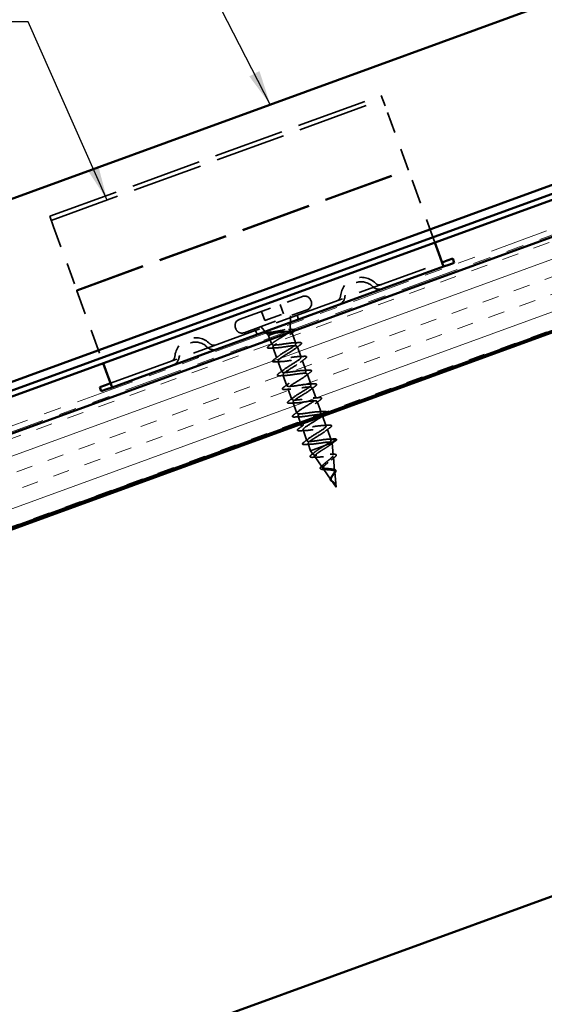
# Model space of a CAD drawing. Units: inches. Extents: x 0.6 to 33.5, y 0.5 to 21.4.
# Drawn here: x 7 to 9.9, y 7.5 to 13.1 of the extents above; entities that cross this region are included whole.
import ezdxf

# ---------------------------------------------------------------- set-up
doc = ezdxf.new("R2010")
doc.units = ezdxf.units.IN
doc.header["$LTSCALE"] = 2
doc.header["$MEASUREMENT"] = 0
doc.linetypes.add('DASHED', pattern=[0.2067, 0.1654, -0.0413])
doc.linetypes.add('DOUBLE_DASH_CHAIN', pattern=[1.2403, 0.6614, -0.0827, 0.1654, -0.0827, 0.1654, -0.0827])
for name, color, linetype, lineweight in [('Hatch (ANSI)', 7, 'Continuous', 18), ('Hidden (ANSI)', 7, 'DASHED', 35), ('Symbol (ANSI)', 7, 'Continuous', 25), ('Visible (ANSI)', 7, 'Continuous', 50)]:
    doc.layers.add(name, color=color, linetype=linetype, lineweight=lineweight)
doc.styles.add('Note Text (ANSI)', font='tahoma.ttf')
doc.dimstyles.new('Default (ANSI)$7', dxfattribs={"dimscale": 2, "dimtxt": 0.12, "dimasz": 0.098425, "dimexe": 0.125, "dimexo": 0.0625, "dimgap": 0.031496, "dimtad": 0, "dimtih": 1, "dimtoh": 1, "dimrnd": 1e-08, "dimzin": 4, "dimdsep": 46, "dimtxsty": 'Note Text (ANSI)', "dimcen": 0.09, "dimdle": 0.393701, "dimclrd": 256, "dimclre": 256, "dimclrt": 256, "dimadec": 0, "dimazin": 1, "dimtfac": 1, "dimtofl": 0, "dimtmove": 0, "dimatfit": 3, "dimfxl": 1, "dimtolj": 1, "dimtzin": 4, "dimlwd": -1, "dimlwe": -1, "dimarcsym": 0})

msp = doc.modelspace()

# ---------------------------------------------------------------- hatches: boundary and pattern name
at = {"layer": 'Hatch (ANSI)', "true_color": 0x804000}
h = msp.add_hatch(dxfattribs=at)
h.set_pattern_fill('INSUL', color=36, scale=0.75, angle=20, style=0)
h.paths.add_polyline_path([(14.14691, 13.35674), (4.16299, 9.72289), (4.16299, 9.1908), (14.31792, 12.8869)])

# ---------------------------------------------------------------- linework, layer by layer
at = {"layer": 'Hidden (ANSI)', "color": 96, "ltscale": 1.209482, "true_color": 0x008000}
for p, q in [((7.13724, 11.959), (9.01662, 12.64304)), ((7.14579, 11.93551), (9.02517, 12.61955)), ((7.28961, 11.54036), (9.16899, 12.2244)), ((7.29094, 11.53669), (9.17033, 12.22073)), ((7.48165, 11.01273), (9.36103, 11.69677))]:
    msp.add_line(p, q, dxfattribs=at)
at = {"layer": 'Hidden (ANSI)', "color": 96, "ltscale": 0.100876, "true_color": 0x008000}
for p, q in [((9.01662, 12.64304), (9.03826, 12.58359)), ((7.15887, 11.89955), (7.13724, 11.959))]:
    msp.add_line(p, q, dxfattribs=at)
at = {"layer": 'Hidden (ANSI)', "color": 96, "ltscale": 0.368459, "true_color": 0x008000}
for p, q in [((9.16899, 12.2244), (9.03826, 12.58359)), ((7.15887, 11.89955), (7.28961, 11.54036))]:
    msp.add_line(p, q, dxfattribs=at)
at = {"layer": 'Hidden (ANSI)', "color": 96, "ltscale": 0.023709, "true_color": 0x008000}
for p, q in [((9.17033, 12.22073), (9.16899, 12.2244)), ((7.28961, 11.54036), (7.29094, 11.53669)), ((8.5388, 11.3975), (8.54735, 11.37401)), ((8.30388, 11.312), (8.31243, 11.2885))]:
    msp.add_line(p, q, dxfattribs=at)
at = {"layer": 'Hidden (ANSI)', "color": 96, "ltscale": 0.418226, "true_color": 0x008000}
for p, q in [((9.31999, 11.80953), (9.17033, 12.22073)), ((7.29094, 11.53669), (7.44061, 11.12549))]:
    msp.add_line(p, q, dxfattribs=at)
at = {"layer": 'Hidden (ANSI)', "ltscale": 0.569855}
for p, q in [((8.21155, 11.37417), (8.56957, 11.50448)), ((8.23891, 11.29899), (8.59693, 11.4293))]:
    msp.add_line(p, q, dxfattribs=at)
at = {"layer": 'Hidden (ANSI)', "ltscale": 0.053232}
for p, q in [((8.44365, 11.45865), (8.46281, 11.40602)), ((8.33747, 11.42), (8.35662, 11.36737))]:
    msp.add_line(p, q, dxfattribs=at)
at = {"layer": 'Hidden (ANSI)', "ltscale": 0.005614}
for p, q in [((8.617, 11.48236), (8.61905, 11.47672)), ((8.18943, 11.32674), (8.19149, 11.3211))]:
    msp.add_line(p, q, dxfattribs=at)
at = {"layer": 'Hidden (ANSI)', "ltscale": 0.107515}
msp.add_line((8.35662, 11.36737), (8.46281, 11.40602), dxfattribs=at)
at = {"layer": 'Hidden (ANSI)', "ltscale": 0.063565}
msp.add_line((8.50021, 11.32812), (8.50249, 11.39493), dxfattribs=at)
at = {"layer": 'Hidden (ANSI)', "ltscale": 0.04146}
msp.add_line((8.36253, 11.30091), (8.33335, 11.33336), dxfattribs=at)
at = {"layer": 'Hidden (ANSI)', "ltscale": 0.194373}
msp.add_line((8.37805, 11.28365), (8.50021, 11.32812), dxfattribs=at)
at = {"layer": 'Hidden (ANSI)', "ltscale": 0.014537}
msp.add_line((8.50021, 11.32812), (8.50546, 11.31367), dxfattribs=at)
at = {"layer": 'Hidden (ANSI)', "ltscale": 0.018506}
msp.add_line((8.37805, 11.28365), (8.36498, 11.29818), dxfattribs=at)
at = {"layer": 'Hidden (ANSI)', "ltscale": 0.051803}
msp.add_line((8.37805, 11.28365), (8.39669, 11.23244), dxfattribs=at)
at = {"layer": 'Hidden (ANSI)', "ltscale": 0.065011}
msp.add_line((8.50966, 11.30215), (8.53304, 11.23791), dxfattribs=at)
at = {"layer": 'Hidden (ANSI)', "ltscale": 0.062755}
for p, q in [((8.4025, 11.21647), (8.42507, 11.15445)), ((8.53886, 11.22193), (8.56143, 11.15991)), ((8.43089, 11.13847), (8.45346, 11.07645)), ((8.56724, 11.14394), (8.58982, 11.08192)), ((8.45928, 11.06048), (8.48185, 10.99846)), ((8.59563, 11.06594), (8.6182, 11.00392)), ((8.48766, 10.98248), (8.51024, 10.92046)), ((8.62402, 10.98795), (8.64659, 10.92593)), ((8.51605, 10.90449), (8.53863, 10.84247)), ((8.65241, 10.90995), (8.67498, 10.84793)), ((8.54444, 10.82649), (8.56701, 10.76447)), ((8.68079, 10.83196), (8.70337, 10.76994)), ((8.57283, 10.7485), (8.5954, 10.68648)), ((8.70918, 10.75396), (8.73175, 10.69194))]:
    msp.add_line(p, q, dxfattribs=at)
at = {"layer": 'Hidden (ANSI)', "ltscale": 0.040375}
msp.add_line((8.60122, 10.6705), (8.61575, 10.63057), dxfattribs=at)
at = {"layer": 'Hidden (ANSI)', "ltscale": 0.117611}
msp.add_line((8.61575, 10.63057), (8.69667, 10.66002), dxfattribs=at)
at = {"layer": 'Hidden (ANSI)', "ltscale": 0.071462}
msp.add_line((8.69667, 10.66002), (8.7377, 10.67495), dxfattribs=at)
at = {"layer": 'Hidden (ANSI)', "ltscale": 0.028664}
for p, q in [((8.73175, 10.69194), (8.76182, 10.69487)), ((8.76248, 10.69305), (8.73757, 10.67597))]:
    msp.add_line(p, q, dxfattribs=at)
at = {"layer": 'Hidden (ANSI)', "ltscale": 0.000852348}
msp.add_line((8.73757, 10.67597), (8.73791, 10.67503), dxfattribs=at)
at = {"layer": 'Hidden (ANSI)', "ltscale": 0.0051}
msp.add_line((8.7377, 10.67495), (8.73791, 10.67503), dxfattribs=at)
at = {"layer": 'Hidden (ANSI)', "ltscale": 0.067416}
msp.add_line((8.74412, 10.60441), (8.73791, 10.67503), dxfattribs=at)
at = {"layer": 'Hidden (ANSI)', "ltscale": 0.025357}
msp.add_line((8.63107, 10.60866), (8.61575, 10.63057), dxfattribs=at)
at = {"layer": 'Hidden (ANSI)', "ltscale": 0.070939}
msp.add_line((8.68171, 10.53629), (8.63895, 10.59741), dxfattribs=at)
at = {"layer": 'Hidden (ANSI)', "ltscale": 0.073402}
msp.add_line((8.75186, 10.51642), (8.7451, 10.5933), dxfattribs=at)
at = {"layer": 'Hidden (ANSI)', "ltscale": 0.075866}
msp.add_line((8.73234, 10.46391), (8.68661, 10.52928), dxfattribs=at)
at = {"layer": 'Hidden (ANSI)', "ltscale": 0.082134}
msp.add_line((8.75994, 10.42445), (8.75238, 10.51047), dxfattribs=at)
at = {"layer": 'Hidden (ANSI)', "ltscale": 0.042539}
msp.add_line((8.75994, 10.42445), (8.73428, 10.46114), dxfattribs=at)
at = {"layer": 'Hidden (ANSI)', "color": 96, "ltscale": 0.251662, "true_color": 0x008000}
for centre in [(8.90212, 11.49574), (7.96242, 11.15372)]:
    msp.add_arc(centre, 0.11695, 45.24216, 174.75784, dxfattribs=at)
at = {"layer": 'Hidden (ANSI)', "color": 96, "ltscale": 0.197843, "true_color": 0x008000}
for centre in [(8.90212, 11.49574), (7.96242, 11.15372)]:
    msp.add_arc(centre, 0.09195, 45.24216, 174.75784, dxfattribs=at)
at = {"layer": 'Hidden (ANSI)', "color": 96, "ltscale": 0.060446, "true_color": 0x008000}
for centre, start, end in [((9.00646, 11.60097), 225.24216, 290), ((8.75454, 11.50928), 290, 354.75784), ((8.06677, 11.25895), 225.24216, 290), ((7.81484, 11.16726), 290, 354.75784)]:
    msp.add_arc(centre, 0.05625, start, end, dxfattribs=at)
at = {"layer": 'Hidden (ANSI)', "color": 96, "ltscale": 0.033537, "true_color": 0x008000}
for centre, start, end in [((9.00646, 11.60097), 225.24216, 290), ((8.75454, 11.50928), 290, 354.75784), ((8.06677, 11.25895), 225.24216, 290), ((7.81484, 11.16726), 290, 354.75784)]:
    msp.add_arc(centre, 0.03125, start, end, dxfattribs=at)
at = {"layer": 'Hidden (ANSI)', "ltscale": 0.05525}
for centre, start, end in [((8.58223, 11.46971), 20, 110), ((8.58428, 11.46407), 290, 20), ((8.2242, 11.3394), 110, 200), ((8.22626, 11.33376), 200, 290)]:
    msp.add_arc(centre, 0.037, start, end, dxfattribs=at)
at = {"layer": 'Hidden (ANSI)', "ltscale": 0.002412}
for centre, start, end in [((8.37234, 11.21453), 124.43974, 275.56026), ((8.76191, 10.69388), 304.43974, 95.56026)]:
    msp.add_arc(centre, 0.001, start, end, dxfattribs=at)
at = {"layer": 'Hidden (ANSI)', "ltscale": 0.068823}
msp.add_open_spline([(8.37557, 11.29443), (8.3706, 11.29421), (8.36674, 11.2944), (8.36149, 11.29596), (8.35987, 11.29781), (8.36063, 11.30156), (8.36173, 11.30318), (8.36346, 11.30502)], degree=3, knots=[0, 0, 0, 0, 0.06702467, 0.06702467, 0.13458345, 0.13458345, 0.18302035, 0.18302035, 0.18302035, 0.18302035], dxfattribs=at)
at = {"layer": 'Hidden (ANSI)', "ltscale": 0.148606}
msp.add_open_spline([(8.45932, 11.31323), (8.45131, 11.31192), (8.44274, 11.31036), (8.42519, 11.30713), (8.41637, 11.30549), (8.39961, 11.30254), (8.39187, 11.30128), (8.37845, 11.29956), (8.37297, 11.29912), (8.36586, 11.29936), (8.36374, 11.29984), (8.36171, 11.30161), (8.36185, 11.3029), (8.36311, 11.30461)], degree=3, knots=[0, 0, 0, 0, 0.06713685, 0.06713685, 0.13596331, 0.13596331, 0.20647998, 0.20647998, 0.27868739, 0.27868739, 0.33737749, 0.33737749, 0.39716778, 0.39716778, 0.39716778, 0.39716778], dxfattribs=at)
at = {"layer": 'Hidden (ANSI)', "ltscale": 0.014703}
msp.add_open_spline([(8.36311, 11.30461), (8.36345, 11.30506), (8.36391, 11.30551), (8.36503, 11.30626), (8.36557, 11.3065), (8.36602, 11.30656), (8.36614, 11.30657), (8.36626, 11.30654), (8.36628, 11.30653), (8.36632, 11.30651), (8.36634, 11.3065), (8.36637, 11.30648), (8.36638, 11.30647), (8.36639, 11.30645), (8.3664, 11.30644), (8.36642, 11.30642), (8.36643, 11.30641), (8.36644, 11.30637), (8.36645, 11.30635), (8.36646, 11.30627), (8.36646, 11.30622), (8.36644, 11.30598), (8.36634, 11.30577), (8.36613, 11.30535), (8.36595, 11.30508), (8.36579, 11.30485)], degree=3, knots=[0, 0, 0, 0, 0.015878436, 0.015878436, 0.030496322, 0.030496322, 0.033768739, 0.033768739, 0.034516096, 0.034516096, 0.034934038, 0.034934038, 0.035218632, 0.035218632, 0.035484827, 0.035484827, 0.035833283, 0.035833283, 0.03649102, 0.03649102, 0.038229075, 0.038229075, 0.045138635, 0.045138635, 0.057165667, 0.057165667, 0.057165667, 0.057165667], dxfattribs=at)
at = {"layer": 'Hidden (ANSI)', "ltscale": 0.105794}
msp.add_open_spline([(8.36579, 11.30485), (8.36377, 11.30196), (8.3635, 11.2997), (8.36666, 11.29646), (8.36994, 11.29549), (8.37942, 11.29464), (8.38531, 11.29471), (8.39904, 11.29551), (8.40669, 11.29621), (8.4149, 11.29707)], degree=3, knots=[0, 0, 0, 0, 0.07588897, 0.07588897, 0.1494652, 0.1494652, 0.21768686, 0.21768686, 0.28372234, 0.28372234, 0.28372234, 0.28372234], dxfattribs=at)
at = {"layer": 'Hidden (ANSI)', "ltscale": 0.010477}
msp.add_open_spline([(8.38648, 11.29485), (8.38286, 11.29474), (8.37922, 11.2946), (8.37557, 11.29443)], degree=3, dxfattribs=at)
at = {"layer": 'Hidden (ANSI)', "ltscale": 0.275683}
msp.add_open_spline([(8.39669, 11.23244), (8.39612, 11.23399), (8.39717, 11.23612), (8.4023, 11.2415), (8.40632, 11.2447), (8.41673, 11.25201), (8.42302, 11.25603), (8.43692, 11.26461), (8.44441, 11.26907), (8.45947, 11.27807), (8.46691, 11.28252), (8.48062, 11.29103), (8.48677, 11.295), (8.49683, 11.30218), (8.50064, 11.30531), (8.50531, 11.31052), (8.50612, 11.31256), (8.50449, 11.31548), (8.50208, 11.31634), (8.49424, 11.31701), (8.4889, 11.3168), (8.47903, 11.31588), (8.47539, 11.31546), (8.46764, 11.31445), (8.46356, 11.31387), (8.45932, 11.31323)], degree=3, knots=[0, 0, 0, 0, 0.06687142, 0.06687142, 0.13374283, 0.13374283, 0.20061425, 0.20061425, 0.26748567, 0.26748567, 0.33435708, 0.33435708, 0.4012285, 0.4012285, 0.46809992, 0.46809992, 0.53497133, 0.53497133, 0.60184275, 0.60184275, 0.66871417, 0.66871417, 0.70324308, 0.70324308, 0.737772, 0.737772, 0.737772, 0.737772], dxfattribs=at)
at = {"layer": 'Hidden (ANSI)', "ltscale": 0.324094}
msp.add_open_spline([(8.4149, 11.29707), (8.423, 11.29804), (8.43167, 11.29923), (8.44921, 11.30166), (8.45791, 11.30286), (8.47424, 11.30485), (8.48171, 11.30561), (8.49447, 11.30629), (8.49964, 11.30621), (8.50703, 11.30494), (8.50918, 11.30377), (8.51025, 11.3002), (8.50915, 11.29784), (8.50392, 11.29197), (8.49984, 11.28853), (8.48933, 11.28075), (8.48301, 11.27649), (8.46907, 11.26745), (8.46159, 11.26277), (8.4466, 11.25336), (8.43924, 11.24872), (8.42575, 11.23985), (8.41975, 11.2357), (8.41041, 11.22849), (8.40699, 11.22543), (8.40272, 11.2202), (8.40191, 11.21809), (8.4025, 11.21647)], degree=3, knots=[0, 0, 0, 0, 0.06748173, 0.06748173, 0.13496346, 0.13496346, 0.20244519, 0.20244519, 0.26992692, 0.26992692, 0.33740864, 0.33740864, 0.40489037, 0.40489037, 0.4723721, 0.4723721, 0.53985383, 0.53985383, 0.60733556, 0.60733556, 0.67481729, 0.67481729, 0.74229902, 0.74229902, 0.8048716, 0.8048716, 0.86744418, 0.86744418, 0.86744418, 0.86744418], dxfattribs=at)
at = {"layer": 'Hidden (ANSI)', "ltscale": 0.020163}
msp.add_open_spline([(8.49066, 11.31677), (8.49762, 11.31703), (8.50465, 11.3174), (8.51168, 11.31782)], degree=3, dxfattribs=at)
at = {"layer": 'Hidden (ANSI)', "ltscale": 0.02383}
msp.add_open_spline([(8.5184, 11.30297), (8.51176, 11.29798), (8.50518, 11.29295), (8.4988, 11.28787)], degree=3, dxfattribs=at)
at = {"layer": 'Hidden (ANSI)', "ltscale": 0.089483}
msp.add_open_spline([(8.51168, 11.31782), (8.51687, 11.31814), (8.52085, 11.31802), (8.52625, 11.31661), (8.52791, 11.31476), (8.52693, 11.31083), (8.52547, 11.30902), (8.52188, 11.30569), (8.52027, 11.30437), (8.5184, 11.30297)], degree=3, knots=[0, 0, 0, 0, 0.07163363, 0.07163363, 0.14463054, 0.14463054, 0.20392244, 0.20392244, 0.23802273, 0.23802273, 0.23802273, 0.23802273], dxfattribs=at)
at = {"layer": 'Hidden (ANSI)', "ltscale": 0.043399}
msp.add_open_spline([(8.37135, 11.2144), (8.37115, 11.21592), (8.37201, 11.21743), (8.37509, 11.22092), (8.37755, 11.22302), (8.3808, 11.2254)], degree=3, knots=[0, 0, 0, 0, 0.05558108, 0.05558108, 0.11574749, 0.11574749, 0.11574749, 0.11574749], dxfattribs=at)
at = {"layer": 'Hidden (ANSI)', "ltscale": 0.045372}
for points in [[(8.38547, 11.21127), (8.3802, 11.21094), (8.37635, 11.21109), (8.37273, 11.21244), (8.37178, 11.21315), (8.3714, 11.21419)], [(8.74879, 10.69714), (8.75406, 10.69747), (8.7579, 10.69732), (8.76152, 10.69597), (8.76247, 10.69526), (8.76285, 10.69422)]]:
    msp.add_open_spline(points, degree=3, knots=[0, 0, 0, 0, 0.08068206, 0.08068206, 0.1208897, 0.1208897, 0.1208897, 0.1208897], dxfattribs=at)
at = {"layer": 'Hidden (ANSI)', "ltscale": 0.030211}
msp.add_open_spline([(8.3808, 11.2254), (8.38933, 11.23163), (8.3978, 11.23794), (8.40604, 11.24433)], degree=3, dxfattribs=at)
at = {"layer": 'Hidden (ANSI)', "ltscale": 0.031888}
for points in [[(8.41865, 11.21295), (8.4077, 11.2126), (8.39658, 11.21199), (8.38547, 11.21127)], [(8.51689, 11.24142), (8.52784, 11.24177), (8.53896, 11.24239), (8.55007, 11.2431)], [(8.55524, 11.2289), (8.54627, 11.2223), (8.53735, 11.21563), (8.52874, 11.20886)], [(8.40869, 11.14747), (8.41766, 11.15407), (8.42658, 11.16075), (8.43519, 11.16752)], [(8.54528, 11.16342), (8.55623, 11.16378), (8.56735, 11.16439), (8.57846, 11.1651)], [(8.44704, 11.13496), (8.43609, 11.13461), (8.42497, 11.13399), (8.41386, 11.13328)], [(8.58363, 11.15091), (8.57466, 11.14431), (8.56574, 11.13763), (8.55713, 11.13086)], [(8.43708, 11.06948), (8.44605, 11.07608), (8.45496, 11.08276), (8.46358, 11.08953)], [(8.47543, 11.05696), (8.46448, 11.05661), (8.45336, 11.056), (8.44224, 11.05529)], [(8.57366, 11.08543), (8.58461, 11.08578), (8.59573, 11.0864), (8.60685, 11.08711)], [(8.61202, 11.07291), (8.60304, 11.06631), (8.59413, 11.05964), (8.58552, 11.05287)], [(8.46547, 10.99149), (8.47444, 10.99809), (8.48335, 11.00476), (8.49197, 11.01153)], [(8.60205, 11.00744), (8.613, 11.00779), (8.62412, 11.0084), (8.63524, 11.00911)], [(8.6404, 10.99492), (8.63143, 10.98832), (8.62252, 10.98164), (8.6139, 10.97487)], [(8.50382, 10.97897), (8.49287, 10.97862), (8.48175, 10.978), (8.47063, 10.97729)], [(8.49385, 10.91349), (8.50283, 10.92009), (8.51174, 10.92677), (8.52035, 10.93354)], [(8.53221, 10.90097), (8.52126, 10.90062), (8.51014, 10.90001), (8.49902, 10.8993)], [(8.63044, 10.92944), (8.64139, 10.92979), (8.65251, 10.93041), (8.66362, 10.93112)], [(8.66879, 10.91692), (8.65982, 10.91032), (8.65091, 10.90365), (8.64229, 10.89688)], [(8.52224, 10.8355), (8.53121, 10.8421), (8.54013, 10.84877), (8.54874, 10.85554)], [(8.56059, 10.82298), (8.54964, 10.82263), (8.53852, 10.82201), (8.52741, 10.8213)], [(8.65883, 10.85145), (8.66978, 10.8518), (8.6809, 10.85241), (8.69201, 10.85312)], [(8.69718, 10.83893), (8.68821, 10.83233), (8.67929, 10.82565), (8.67068, 10.81888)], [(8.55063, 10.7575), (8.5596, 10.7641), (8.56851, 10.77078), (8.57713, 10.77755)], [(8.68721, 10.77345), (8.69816, 10.7738), (8.70928, 10.77442), (8.7204, 10.77513)], [(8.58898, 10.74499), (8.57803, 10.74463), (8.56691, 10.74402), (8.5558, 10.74331)], [(8.72557, 10.76094), (8.71659, 10.75434), (8.70768, 10.74766), (8.69907, 10.74089)], [(8.57902, 10.67951), (8.58799, 10.68611), (8.5969, 10.69278), (8.60552, 10.69955)], [(8.61737, 10.66699), (8.60642, 10.66664), (8.5953, 10.66602), (8.58418, 10.66531)], [(8.7156, 10.69546), (8.72655, 10.69581), (8.73767, 10.69642), (8.74879, 10.69714)]]:
    msp.add_open_spline(points, degree=3, dxfattribs=at)
at = {"layer": 'Hidden (ANSI)', "ltscale": 1.076982}
for points, knots in [([(8.73175, 10.69194), (8.72989, 10.69706), (8.71081, 10.6959), (8.6852, 10.69237), (8.6596, 10.68883), (8.62918, 10.68355), (8.61168, 10.68297), (8.59418, 10.68239), (8.59073, 10.68692), (8.60232, 10.69693), (8.61391, 10.70694), (8.63956, 10.72206), (8.6622, 10.73609), (8.68483, 10.75012), (8.70268, 10.7624), (8.7035, 10.76849), (8.70432, 10.77457), (8.68792, 10.77439), (8.66333, 10.77123), (8.63874, 10.76807), (8.6076, 10.76252), (8.58809, 10.76121), (8.56858, 10.7599), (8.56198, 10.76328), (8.57123, 10.77244), (8.58047, 10.78159), (8.60477, 10.79622), (8.62787, 10.81042), (8.65098, 10.82462), (8.67109, 10.83772), (8.67456, 10.84478), (8.67803, 10.85183), (8.66448, 10.85268), (8.64116, 10.84999), (8.61785, 10.84729), (8.58632, 10.8416), (8.565, 10.83963), (8.54369, 10.83766), (8.53398, 10.83992), (8.54076, 10.84817), (8.54754, 10.85643), (8.57018, 10.87046), (8.59346, 10.88472), (8.61675, 10.89899), (8.63887, 10.91282), (8.64493, 10.92082), (8.65099, 10.92881), (8.64042, 10.93075), (8.61863, 10.92861), (8.59684, 10.92647), (8.56526, 10.92076), (8.54236, 10.91822), (8.51945, 10.91567), (8.50673, 10.91683), (8.51094, 10.92415), (8.51515, 10.93147), (8.53586, 10.94479), (8.55904, 10.95902), (8.58223, 10.97325), (8.60608, 10.98772), (8.61464, 10.99662), (8.6232, 11.00553), (8.61572, 11.00859), (8.59567, 11.00708), (8.57563, 11.00557), (8.54435, 10.99998), (8.52009, 10.99694), (8.49584, 10.9939), (8.48023, 10.994), (8.4818, 11.00037), (8.48338, 11.00673), (8.50189, 11.01925), (8.52469, 11.03334), (8.54748, 11.04742), (8.57278, 11.06242), (8.58373, 11.07219), (8.59467, 11.08196), (8.59032, 11.08617), (8.57223, 11.08538), (8.55415, 11.08458), (8.52349, 11.07921), (8.49814, 11.07577), (8.47279, 11.07234), (8.45445, 11.07145), (8.45335, 11.07684), (8.45225, 11.08222), (8.46834, 11.09387), (8.49047, 11.10771), (8.51259, 11.12155), (8.53903, 11.13696), (8.55221, 11.14755), (8.56538, 11.15813), (8.56421, 11.16349), (8.54826, 11.16348), (8.53232, 11.16346), (8.50261, 11.15844), (8.47644, 11.1547), (8.45027, 11.15096), (8.42938, 11.14915), (8.4256, 11.15356), (8.42182, 11.15797), (8.43527, 11.16866), (8.45646, 11.18216), (8.47764, 11.19566), (8.50489, 11.21136), (8.52013, 11.2227), (8.53537, 11.23403), (8.53736, 11.24055), (8.52372, 11.24137), (8.51007, 11.24219), (8.48164, 11.23763), (8.45492, 11.23369), (8.4282, 11.22976), (8.40499, 11.22709), (8.39854, 11.23054), (8.39758, 11.23105), (8.39696, 11.23168), (8.39669, 11.23244)], [-47.1238898, -47.1238898, -47.1238898, -47.1238898, -45.8886129, -45.8886129, -45.8886129, -44.6533359, -44.6533359, -44.6533359, -43.418059, -43.418059, -43.418059, -42.182782, -42.182782, -42.182782, -40.9475051, -40.9475051, -40.9475051, -39.7122281, -39.7122281, -39.7122281, -38.4769512, -38.4769512, -38.4769512, -37.2416742, -37.2416742, -37.2416742, -36.0063973, -36.0063973, -36.0063973, -34.7711204, -34.7711204, -34.7711204, -33.5358434, -33.5358434, -33.5358434, -32.3005665, -32.3005665, -32.3005665, -31.0652895, -31.0652895, -31.0652895, -29.8300126, -29.8300126, -29.8300126, -28.5947356, -28.5947356, -28.5947356, -27.3594587, -27.3594587, -27.3594587, -26.1241817, -26.1241817, -26.1241817, -24.8889048, -24.8889048, -24.8889048, -23.6536278, -23.6536278, -23.6536278, -22.4183509, -22.4183509, -22.4183509, -21.183074, -21.183074, -21.183074, -19.947797, -19.947797, -19.947797, -18.7125201, -18.7125201, -18.7125201, -17.4772431, -17.4772431, -17.4772431, -16.2419662, -16.2419662, -16.2419662, -15.0066892, -15.0066892, -15.0066892, -13.7714123, -13.7714123, -13.7714123, -12.5361353, -12.5361353, -12.5361353, -11.3008584, -11.3008584, -11.3008584, -10.0655815, -10.0655815, -10.0655815, -8.8303045, -8.8303045, -8.8303045, -7.5950276, -7.5950276, -7.5950276, -6.3597506, -6.3597506, -6.3597506, -5.1244737, -5.1244737, -5.1244737, -3.8891967, -3.8891967, -3.8891967, -2.6539198, -2.6539198, -2.6539198, -1.4186428, -1.4186428, -1.4186428, -0.1833659, -0.1833659, -0.1833659, 0, 0, 0, 0]), ([(8.4025, 11.21647), (8.40436, 11.21135), (8.42344, 11.21251), (8.44905, 11.21604), (8.47466, 11.21958), (8.50508, 11.22486), (8.52258, 11.22544), (8.54008, 11.22602), (8.54353, 11.22149), (8.53194, 11.21148), (8.52035, 11.20147), (8.49469, 11.18635), (8.47206, 11.17232), (8.44942, 11.15829), (8.43158, 11.14601), (8.43075, 11.13992), (8.42993, 11.13384), (8.44633, 11.13402), (8.47092, 11.13718), (8.49551, 11.14034), (8.52665, 11.14589), (8.54616, 11.1472), (8.56567, 11.14851), (8.57228, 11.14513), (8.56303, 11.13597), (8.55378, 11.12682), (8.52949, 11.11219), (8.50638, 11.09799), (8.48328, 11.08379), (8.46317, 11.07069), (8.4597, 11.06363), (8.45623, 11.05658), (8.46978, 11.05573), (8.49309, 11.05842), (8.51641, 11.06112), (8.54793, 11.06681), (8.56925, 11.06878), (8.59057, 11.07075), (8.60028, 11.06849), (8.5935, 11.06024), (8.58672, 11.05198), (8.56408, 11.03795), (8.54079, 11.02369), (8.51751, 11.00942), (8.49539, 10.99559), (8.48933, 10.98759), (8.48326, 10.9796), (8.49383, 10.97766), (8.51563, 10.9798), (8.53742, 10.98194), (8.56899, 10.98765), (8.5919, 10.99019), (8.61481, 10.99274), (8.62752, 10.99158), (8.62331, 10.98426), (8.6191, 10.97694), (8.5984, 10.96362), (8.57521, 10.94939), (8.55203, 10.93516), (8.52817, 10.92069), (8.51961, 10.91179), (8.51105, 10.90288), (8.51854, 10.89982), (8.53858, 10.90133), (8.55863, 10.90284), (8.58991, 10.90843), (8.61417, 10.91147), (8.63842, 10.91451), (8.65403, 10.91441), (8.65245, 10.90804), (8.65088, 10.90168), (8.63237, 10.88916), (8.60957, 10.87507), (8.58677, 10.86099), (8.56147, 10.84599), (8.55053, 10.83622), (8.53959, 10.82645), (8.54393, 10.82224), (8.56202, 10.82303), (8.58011, 10.82383), (8.61077, 10.8292), (8.63611, 10.83264), (8.66146, 10.83607), (8.6798, 10.83696), (8.6809, 10.83157), (8.682, 10.82619), (8.66592, 10.81454), (8.64379, 10.8007), (8.62166, 10.78686), (8.59523, 10.77145), (8.58205, 10.76086), (8.56887, 10.75028), (8.57005, 10.74492), (8.58599, 10.74493), (8.60194, 10.74495), (8.63164, 10.74997), (8.65782, 10.75371), (8.68399, 10.75745), (8.70487, 10.75926), (8.70866, 10.75485), (8.71244, 10.75044), (8.69898, 10.73975), (8.6778, 10.72625), (8.65662, 10.71275), (8.62937, 10.69705), (8.61413, 10.68571), (8.59889, 10.67438), (8.59689, 10.66786), (8.61054, 10.66704), (8.62418, 10.66622), (8.65262, 10.67078), (8.67934, 10.67472), (8.70606, 10.67865), (8.72927, 10.68132), (8.73572, 10.67787), (8.73667, 10.67736), (8.73729, 10.67673), (8.73757, 10.67597)], [0, 0, 0, 0, 1.2352769, 1.2352769, 1.2352769, 2.4705539, 2.4705539, 2.4705539, 3.7058308, 3.7058308, 3.7058308, 4.9411078, 4.9411078, 4.9411078, 6.1763847, 6.1763847, 6.1763847, 7.4116617, 7.4116617, 7.4116617, 8.6469386, 8.6469386, 8.6469386, 9.8822156, 9.8822156, 9.8822156, 11.1174925, 11.1174925, 11.1174925, 12.3527695, 12.3527695, 12.3527695, 13.5880464, 13.5880464, 13.5880464, 14.8233233, 14.8233233, 14.8233233, 16.0586003, 16.0586003, 16.0586003, 17.2938772, 17.2938772, 17.2938772, 18.5291542, 18.5291542, 18.5291542, 19.7644311, 19.7644311, 19.7644311, 20.9997081, 20.9997081, 20.9997081, 22.234985, 22.234985, 22.234985, 23.470262, 23.470262, 23.470262, 24.7055389, 24.7055389, 24.7055389, 25.9408158, 25.9408158, 25.9408158, 27.1760928, 27.1760928, 27.1760928, 28.4113697, 28.4113697, 28.4113697, 29.6466467, 29.6466467, 29.6466467, 30.8819236, 30.8819236, 30.8819236, 32.1172006, 32.1172006, 32.1172006, 33.3524775, 33.3524775, 33.3524775, 34.5877545, 34.5877545, 34.5877545, 35.8230314, 35.8230314, 35.8230314, 37.0583084, 37.0583084, 37.0583084, 38.2935853, 38.2935853, 38.2935853, 39.5288622, 39.5288622, 39.5288622, 40.7641392, 40.7641392, 40.7641392, 41.9994161, 41.9994161, 41.9994161, 43.2346931, 43.2346931, 43.2346931, 44.46997, 44.46997, 44.46997, 45.705247, 45.705247, 45.705247, 46.9405239, 46.9405239, 46.9405239, 47.1238898, 47.1238898, 47.1238898, 47.1238898])]:
    msp.add_open_spline(points, degree=3, knots=knots, dxfattribs=at)
at = {"layer": 'Hidden (ANSI)', "ltscale": 0.090851}
for points in [[(8.55007, 11.2431), (8.55534, 11.24343), (8.55919, 11.24328), (8.56282, 11.24192), (8.56378, 11.2412), (8.56476, 11.2384), (8.5637, 11.23654), (8.56028, 11.23285), (8.55807, 11.23099), (8.55524, 11.2289)], [(8.57846, 11.1651), (8.58373, 11.16544), (8.58758, 11.16529), (8.59121, 11.16393), (8.59217, 11.16321), (8.59314, 11.16041), (8.59209, 11.15855), (8.58867, 11.15485), (8.58646, 11.15299), (8.58363, 11.15091)], [(8.41386, 11.13328), (8.40859, 11.13294), (8.40474, 11.13309), (8.40111, 11.13445), (8.40015, 11.13518), (8.39917, 11.13797), (8.40023, 11.13984), (8.40365, 11.14353), (8.40586, 11.14539), (8.40869, 11.14747)], [(8.44224, 11.05529), (8.43698, 11.05495), (8.43313, 11.0551), (8.42949, 11.05646), (8.42853, 11.05718), (8.42756, 11.05998), (8.42861, 11.06184), (8.43204, 11.06553), (8.43425, 11.0674), (8.43708, 11.06948)], [(8.60685, 11.08711), (8.61212, 11.08745), (8.61596, 11.08729), (8.6196, 11.08593), (8.62056, 11.08521), (8.62153, 11.08241), (8.62048, 11.08055), (8.61706, 11.07686), (8.61485, 11.075), (8.61202, 11.07291)], [(8.47063, 10.97729), (8.46536, 10.97695), (8.46152, 10.97711), (8.45788, 10.97846), (8.45692, 10.97919), (8.45595, 10.98198), (8.457, 10.98385), (8.46042, 10.98754), (8.46263, 10.9894), (8.46547, 10.99149)], [(8.63524, 11.00911), (8.64051, 11.00945), (8.64435, 11.0093), (8.64799, 11.00794), (8.64895, 11.00722), (8.64992, 11.00442), (8.64887, 11.00256), (8.64545, 10.99887), (8.64324, 10.997), (8.6404, 10.99492)], [(8.49902, 10.8993), (8.49375, 10.89896), (8.4899, 10.89911), (8.48627, 10.90047), (8.48531, 10.90119), (8.48434, 10.90399), (8.48539, 10.90585), (8.48881, 10.90954), (8.49102, 10.91141), (8.49385, 10.91349)], [(8.66362, 10.93112), (8.66889, 10.93146), (8.67274, 10.9313), (8.67637, 10.92995), (8.67733, 10.92922), (8.67831, 10.92643), (8.67726, 10.92456), (8.67383, 10.92087), (8.67162, 10.91901), (8.66879, 10.91692)], [(8.52741, 10.8213), (8.52214, 10.82096), (8.51829, 10.82112), (8.51466, 10.82248), (8.5137, 10.8232), (8.51272, 10.826), (8.51378, 10.82786), (8.5172, 10.83155), (8.51941, 10.83341), (8.52224, 10.8355)], [(8.69201, 10.85312), (8.69728, 10.85346), (8.70113, 10.85331), (8.70476, 10.85195), (8.70572, 10.85123), (8.7067, 10.84843), (8.70564, 10.84657), (8.70222, 10.84288), (8.70001, 10.84101), (8.69718, 10.83893)], [(8.7204, 10.77513), (8.72567, 10.77547), (8.72951, 10.77532), (8.73315, 10.77396), (8.73411, 10.77323), (8.73508, 10.77044), (8.73403, 10.76857), (8.73061, 10.76488), (8.7284, 10.76302), (8.72557, 10.76094)], [(8.5558, 10.74331), (8.55053, 10.74297), (8.54668, 10.74312), (8.54304, 10.74448), (8.54208, 10.7452), (8.54111, 10.748), (8.54216, 10.74986), (8.54559, 10.75356), (8.5478, 10.75542), (8.55063, 10.7575)], [(8.58418, 10.66531), (8.57891, 10.66498), (8.57507, 10.66513), (8.57143, 10.66649), (8.57047, 10.66721), (8.5695, 10.67001), (8.57055, 10.67187), (8.57397, 10.67556), (8.57618, 10.67742), (8.57902, 10.67951)]]:
    msp.add_open_spline(points, degree=3, knots=[0, 0, 0, 0, 0.08068206, 0.08068206, 0.12137804, 0.12137804, 0.18811443, 0.18811443, 0.24184971, 0.24184971, 0.24184971, 0.24184971], dxfattribs=at)
at = {"layer": 'Hidden (ANSI)', "ltscale": 0.504207}
msp.add_open_spline([(8.75186, 10.51642), (8.75167, 10.51851), (8.75074, 10.52025), (8.74737, 10.52322), (8.74491, 10.52438), (8.73866, 10.52625), (8.7349, 10.52692), (8.7265, 10.52798), (8.72195, 10.52834), (8.7126, 10.52902), (8.70792, 10.52932), (8.69908, 10.53015), (8.69504, 10.53068), (8.68815, 10.5322), (8.68542, 10.53319), (8.68166, 10.53582), (8.68072, 10.53746), (8.68077, 10.54146), (8.68181, 10.5438), (8.68569, 10.54919), (8.68854, 10.55218), (8.6956, 10.55871), (8.69977, 10.56218), (8.70877, 10.5694), (8.71351, 10.57307), (8.72278, 10.58037), (8.7272, 10.58392), (8.73494, 10.59066), (8.73815, 10.59376), (8.74273, 10.59934), (8.74401, 10.60173), (8.74425, 10.60572), (8.74316, 10.60725), (8.73856, 10.60947), (8.73505, 10.61012), (8.72589, 10.61067), (8.72031, 10.61056), (8.70767, 10.60984), (8.70073, 10.60923), (8.68632, 10.60785), (8.67899, 10.6071), (8.66488, 10.60584), (8.65827, 10.60534), (8.64659, 10.60495), (8.6417, 10.60508), (8.6343, 10.60624), (8.63191, 10.60728), (8.62998, 10.61043), (8.63052, 10.61253), (8.63444, 10.61781), (8.63784, 10.62095), (8.64704, 10.62814), (8.6528, 10.63214), (8.66498, 10.64016), (8.67117, 10.64407), (8.68395, 10.65207), (8.69044, 10.6561), (8.69667, 10.66002)], degree=3, knots=[0, 0, 0, 0, 0.0315308, 0.0315308, 0.0641805, 0.0641805, 0.0979786, 0.0979786, 0.1329491, 0.1329491, 0.1691118, 0.1691118, 0.2064833, 0.2064833, 0.2450775, 0.2450775, 0.2849064, 0.2849064, 0.3259802, 0.3259802, 0.3683075, 0.3683075, 0.4118959, 0.4118959, 0.4567522, 0.4567522, 0.5028821, 0.5028821, 0.5502906, 0.5502906, 0.5989824, 0.5989824, 0.6489613, 0.6489613, 0.7002309, 0.7002309, 0.7527945, 0.7527945, 0.8066547, 0.8066547, 0.8618141, 0.8618141, 0.918275, 0.918275, 0.9760395, 0.9760395, 1.0351092, 1.0351092, 1.095486, 1.095486, 1.1571712, 1.1571712, 1.2201662, 1.2201662, 1.2761521, 1.2761521, 1.3331843, 1.3331843, 1.3331843, 1.3331843], dxfattribs=at)
at = {"layer": 'Hidden (ANSI)', "ltscale": 0.544082}
msp.add_open_spline([(8.7377, 10.67495), (8.73718, 10.67298), (8.7351, 10.67044), (8.7282, 10.66433), (8.72349, 10.66083), (8.71219, 10.65311), (8.70575, 10.64898), (8.69215, 10.64042), (8.68513, 10.63608), (8.67159, 10.62754), (8.66519, 10.62343), (8.65396, 10.61573), (8.64922, 10.61221), (8.64213, 10.60602), (8.6398, 10.60338), (8.63794, 10.59908), (8.63836, 10.59744), (8.64196, 10.59512), (8.64504, 10.59445), (8.65347, 10.59389), (8.65869, 10.59399), (8.6706, 10.5947), (8.67713, 10.59528), (8.69068, 10.59657), (8.69754, 10.59727), (8.71071, 10.59842), (8.7169, 10.59887), (8.72783, 10.5992), (8.7325, 10.59909), (8.73977, 10.59808), (8.74235, 10.59721), (8.74519, 10.59458), (8.74548, 10.59288), (8.74386, 10.58862), (8.74204, 10.58614), (8.73666, 10.58051), (8.73322, 10.57743), (8.72534, 10.57088), (8.72102, 10.56749), (8.71225, 10.5606), (8.7079, 10.55719), (8.6999, 10.55057), (8.69632, 10.54744), (8.69054, 10.54162), (8.68836, 10.53898), (8.6858, 10.53432), (8.6854, 10.53233), (8.68647, 10.52897), (8.68788, 10.52763), (8.69235, 10.5255), (8.69532, 10.52472), (8.70241, 10.52352), (8.70643, 10.52311), (8.71495, 10.52242), (8.71935, 10.52213), (8.72793, 10.52144), (8.73203, 10.52103), (8.73938, 10.51986), (8.74258, 10.51911), (8.74742, 10.51722), (8.74917, 10.51617), (8.75157, 10.51362), (8.75223, 10.51216), (8.75238, 10.51047)], degree=3, knots=[0, 0, 0, 0, 0.0662455, 0.0662455, 0.1312266, 0.1312266, 0.1949439, 0.1949439, 0.2573984, 0.2573984, 0.3185909, 0.3185909, 0.3785225, 0.3785225, 0.4371941, 0.4371941, 0.4946071, 0.4946071, 0.5507627, 0.5507627, 0.6056626, 0.6056626, 0.6593082, 0.6593082, 0.7117016, 0.7117016, 0.7628447, 0.7628447, 0.8127399, 0.8127399, 0.8613896, 0.8613896, 0.9087967, 0.9087967, 0.9549645, 0.9549645, 0.9998965, 0.9998965, 1.0435967, 1.0435967, 1.0860698, 1.0860698, 1.1273208, 1.1273208, 1.1673558, 1.1673558, 1.2061815, 1.2061815, 1.2438056, 1.2438056, 1.2802371, 1.2802371, 1.3154864, 1.3154864, 1.3495657, 1.3495657, 1.3824892, 1.3824892, 1.4142741, 1.4142741, 1.4412543, 1.4412543, 1.4671582, 1.4671582, 1.4671582, 1.4671582], dxfattribs=at)
at = {"layer": 'Hidden (ANSI)', "ltscale": 0.078553}
msp.add_open_spline([(8.69667, 10.66002), (8.70371, 10.66464), (8.71016, 10.66903), (8.72098, 10.67709), (8.72525, 10.68069), (8.72964, 10.68549), (8.73075, 10.68702), (8.73199, 10.68975), (8.73212, 10.69094), (8.73175, 10.69194)], degree=3, knots=[0, 0, 0, 0, 0.06772236, 0.06772236, 0.13544473, 0.13544473, 0.17287087, 0.17287087, 0.21029702, 0.21029702, 0.21029702, 0.21029702], dxfattribs=at)
at = {"layer": 'Hidden (ANSI)', "ltscale": 0.031132}
msp.add_open_spline([(8.75315, 10.6831), (8.74435, 10.67669), (8.73559, 10.67021), (8.72708, 10.66363)], degree=3, dxfattribs=at)
at = {"layer": 'Hidden (ANSI)', "ltscale": 0.005187}
msp.add_open_spline([(8.73757, 10.67597), (8.73768, 10.67566), (8.73773, 10.67532), (8.7377, 10.67495)], degree=3, dxfattribs=at)
at = {"layer": 'Hidden (ANSI)', "ltscale": 0.04193}
msp.add_open_spline([(8.76291, 10.69386), (8.76288, 10.69218), (8.76173, 10.69055), (8.7582, 10.68699), (8.75596, 10.68515), (8.75315, 10.6831)], degree=3, knots=[0, 0, 0, 0, 0.06075022, 0.06075022, 0.11185814, 0.11185814, 0.11185814, 0.11185814], dxfattribs=at)
at = {"layer": 'Hidden (ANSI)', "ltscale": 0.088288}
msp.add_open_spline([(8.63005, 10.59297), (8.62495, 10.59268), (8.62089, 10.59277), (8.61512, 10.59391), (8.61309, 10.59514), (8.61265, 10.59899), (8.6138, 10.60085), (8.61725, 10.60456), (8.6193, 10.60633), (8.62183, 10.60827)], degree=3, knots=[0, 0, 0, 0, 0.06489246, 0.06489246, 0.13077085, 0.13077085, 0.18983606, 0.18983606, 0.23484667, 0.23484667, 0.23484667, 0.23484667], dxfattribs=at)
at = {"layer": 'Hidden (ANSI)', "ltscale": 0.022792}
msp.add_open_spline([(8.62183, 10.60827), (8.62811, 10.61307), (8.63432, 10.61793), (8.64029, 10.62282)], degree=3, dxfattribs=at)
at = {"layer": 'Hidden (ANSI)', "ltscale": 0.01814}
msp.add_open_spline([(8.72726, 10.61052), (8.73322, 10.61039), (8.73938, 10.61043), (8.74558, 10.61057)], degree=3, dxfattribs=at)
at = {"layer": 'Hidden (ANSI)', "ltscale": 0.084429}
msp.add_open_spline([(8.74558, 10.61057), (8.75023, 10.61068), (8.75399, 10.61042), (8.75932, 10.60893), (8.76117, 10.60746), (8.76149, 10.60366), (8.76059, 10.60182), (8.75809, 10.59864), (8.75699, 10.59745), (8.75384, 10.59444), (8.75158, 10.59251), (8.74896, 10.59046)], degree=3, knots=[0, 0, 0, 0, 0.0575118, 0.0575118, 0.11480265, 0.11480265, 0.16284669, 0.16284669, 0.18869283, 0.18869283, 0.22459478, 0.22459478, 0.22459478, 0.22459478], dxfattribs=at)
at = {"layer": 'Hidden (ANSI)', "ltscale": 0.025829}
msp.add_open_spline([(8.6568, 10.59403), (8.64801, 10.59387), (8.63903, 10.59347), (8.63005, 10.59297)], degree=3, dxfattribs=at)
at = {"layer": 'Hidden (ANSI)', "ltscale": 0.078163}
msp.add_open_spline([(8.69347, 10.52377), (8.68927, 10.52383), (8.68548, 10.52404), (8.67917, 10.52485), (8.67658, 10.52547), (8.67262, 10.52732), (8.67124, 10.52871), (8.67056, 10.53209), (8.67108, 10.53387), (8.67276, 10.5367), (8.67351, 10.53772), (8.67593, 10.54055), (8.67788, 10.54245), (8.68018, 10.54445)], degree=3, knots=[0, 0, 0, 0, 0.03820607, 0.03820607, 0.07666554, 0.07666554, 0.11777887, 0.11777887, 0.15521059, 0.15521059, 0.17510174, 0.17510174, 0.2079958, 0.2079958, 0.2079958, 0.2079958], dxfattribs=at)
at = {"layer": 'Hidden (ANSI)', "ltscale": 0.013376}
msp.add_open_spline([(8.68018, 10.54445), (8.68351, 10.54735), (8.68672, 10.55028), (8.68969, 10.55319)], degree=3, dxfattribs=at)
at = {"layer": 'Hidden (ANSI)', "ltscale": 0.020226}
msp.add_open_spline([(8.74896, 10.59046), (8.74349, 10.58617), (8.73811, 10.58181), (8.73311, 10.57743)], degree=3, dxfattribs=at)
at = {"layer": 'Hidden (ANSI)', "ltscale": 0.014151}
msp.add_open_spline([(8.70702, 10.52309), (8.70274, 10.5235), (8.69815, 10.5237), (8.69347, 10.52377)], degree=3, dxfattribs=at)
at = {"layer": 'Hidden (ANSI)', "ltscale": 0.089656}
msp.add_open_spline([(8.74758, 10.4513), (8.74494, 10.45333), (8.74222, 10.45514), (8.73716, 10.45886), (8.73498, 10.46067), (8.73163, 10.46465), (8.73056, 10.46672), (8.72968, 10.47133), (8.72991, 10.47378), (8.73151, 10.47909), (8.73287, 10.48187), (8.73632, 10.48771), (8.73836, 10.49067), (8.74257, 10.49667), (8.74466, 10.49961), (8.7482, 10.50511), (8.74962, 10.50762), (8.75157, 10.51236), (8.75202, 10.51451), (8.75186, 10.51642)], degree=3, knots=[0, 0, 0, 0, 0.02542118, 0.02542118, 0.05061597, 0.05061597, 0.07599611, 0.07599611, 0.10184452, 0.10184452, 0.12835573, 0.12835573, 0.15566688, 0.15566688, 0.18387744, 0.18387744, 0.21097071, 0.21097071, 0.23938117, 0.23938117, 0.23938117, 0.23938117], dxfattribs=at)
at = {"layer": 'Hidden (ANSI)', "ltscale": 0.083957}
msp.add_open_spline([(8.75238, 10.51047), (8.75254, 10.50859), (8.75207, 10.50646), (8.75007, 10.50173), (8.7486, 10.49921), (8.74513, 10.49388), (8.74318, 10.49116), (8.73935, 10.48563), (8.73752, 10.48291), (8.73447, 10.47758), (8.73329, 10.47505), (8.73194, 10.47023), (8.73177, 10.46801), (8.7326, 10.46384), (8.73355, 10.46195), (8.73649, 10.45836), (8.73838, 10.45673), (8.74185, 10.4541), (8.7432, 10.45314), (8.7459, 10.45121), (8.74724, 10.45025), (8.74853, 10.44923)], degree=3, knots=[0, 0, 0, 0, 0.02818547, 0.02818547, 0.05535616, 0.05535616, 0.08155578, 0.08155578, 0.10684016, 0.10684016, 0.13128192, 0.13128192, 0.1549776, 0.1549776, 0.17805851, 0.17805851, 0.20070773, 0.20070773, 0.21389493, 0.21389493, 0.22660204, 0.22660204, 0.22660204, 0.22660204], dxfattribs=at)
at = {"layer": 'Hidden (ANSI)', "ltscale": 0.008584}
msp.add_open_spline([(8.7359, 10.52667), (8.73826, 10.52625), (8.74077, 10.52592), (8.74337, 10.52566)], degree=3, dxfattribs=at)
at = {"layer": 'Hidden (ANSI)', "ltscale": 0.007535}
msp.add_open_spline([(8.74678, 10.49559), (8.74533, 10.49396), (8.74402, 10.49234), (8.74292, 10.49077)], degree=3, dxfattribs=at)
at = {"layer": 'Hidden (ANSI)', "ltscale": 0.035209}
msp.add_open_spline([(8.74337, 10.52566), (8.74692, 10.5253), (8.75009, 10.52474), (8.75511, 10.52306), (8.75709, 10.52193), (8.75933, 10.51919), (8.75984, 10.51769), (8.75981, 10.51608)], degree=3, knots=[0, 0, 0, 0, 0.033903293, 0.033903293, 0.067031025, 0.067031025, 0.093753588, 0.093753588, 0.093753588, 0.093753588], dxfattribs=at)
at = {"layer": 'Hidden (ANSI)', "ltscale": 0.032433}
msp.add_open_spline([(8.75981, 10.51608), (8.75978, 10.51433), (8.75916, 10.5124), (8.75697, 10.50818), (8.75535, 10.50584), (8.75147, 10.50092), (8.74918, 10.49829), (8.74678, 10.49559)], degree=3, knots=[0, 0, 0, 0, 0.028857682, 0.028857682, 0.057982072, 0.057982072, 0.086372467, 0.086372467, 0.086372467, 0.086372467], dxfattribs=at)
at = {"layer": 'Hidden (ANSI)', "ltscale": 0.049977}
msp.add_open_spline([(8.74811, 10.44939), (8.74646, 10.45051), (8.74467, 10.45156), (8.74109, 10.45359), (8.73926, 10.4546), (8.73574, 10.45669), (8.73405, 10.4578), (8.73112, 10.46019), (8.72989, 10.46151), (8.72812, 10.46439), (8.7276, 10.46602), (8.72738, 10.46944), (8.72767, 10.47127), (8.72895, 10.4751), (8.72999, 10.47714), (8.73149, 10.47957), (8.73172, 10.47994), (8.73197, 10.48031)], degree=3, knots=[0, 0, 0, 0, 0.01545601, 0.01545601, 0.03160159, 0.03160159, 0.04933947, 0.04933947, 0.06831232, 0.06831232, 0.08828975, 0.08828975, 0.10822909, 0.10822909, 0.12929401, 0.12929401, 0.13307809, 0.13307809, 0.13307809, 0.13307809], dxfattribs=at)
at = {"layer": 'Hidden (ANSI)', "ltscale": 0.003954}
msp.add_open_spline([(8.73197, 10.48031), (8.73251, 10.48114), (8.73301, 10.48196), (8.73345, 10.48277)], degree=3, dxfattribs=at)
at = {"layer": 'Hidden (ANSI)', "ltscale": 0.003543}
msp.add_open_spline([(8.7505, 10.44889), (8.75005, 10.44929), (8.7496, 10.44968), (8.74862, 10.45049), (8.7481, 10.4509), (8.74758, 10.4513)], degree=3, knots=[0, 0, 0, 0, 0.0046577974, 0.0046577974, 0.0097216205, 0.0097216205, 0.0097216205, 0.0097216205], dxfattribs=at)
at = {"layer": 'Hidden (ANSI)', "ltscale": 0.002371}
msp.add_open_spline([(8.75015, 10.44791), (8.7495, 10.44842), (8.74882, 10.44891), (8.74811, 10.44939)], degree=3, dxfattribs=at)
at = {"layer": 'Hidden (ANSI)', "ltscale": 0.007962}
msp.add_open_spline([(8.74853, 10.44923), (8.74947, 10.4485), (8.75037, 10.44775), (8.75242, 10.44588), (8.7535, 10.44475), (8.75446, 10.44353)], degree=3, knots=[0, 0, 0, 0, 0.009046419, 0.009046419, 0.021574315, 0.021574315, 0.021574315, 0.021574315], dxfattribs=at)
at = {"layer": 'Hidden (ANSI)', "ltscale": 0.000711439}
msp.add_open_spline([(8.75049, 10.44762), (8.75038, 10.44772), (8.75026, 10.44781), (8.75015, 10.44791)], degree=3, dxfattribs=at)
at = {"layer": 'Hidden (ANSI)', "ltscale": 0.014821}
msp.add_open_spline([(8.75446, 10.44353), (8.75554, 10.44217), (8.75621, 10.44105), (8.75657, 10.44049), (8.75664, 10.44039), (8.7567, 10.44031), (8.75672, 10.44029), (8.75674, 10.44026), (8.75675, 10.44026), (8.75675, 10.44025), (8.75676, 10.44025), (8.75676, 10.44025), (8.75676, 10.44025), (8.75676, 10.44025), (8.75676, 10.44026), (8.75676, 10.44026), (8.75677, 10.44026), (8.75677, 10.44026), (8.75677, 10.44026), (8.75677, 10.44027), (8.75677, 10.44027), (8.75677, 10.4403), (8.75676, 10.44032), (8.75673, 10.44045), (8.75665, 10.44065), (8.7565, 10.44102), (8.75633, 10.44139), (8.75586, 10.44232), (8.75556, 10.44285), (8.75401, 10.44535), (8.75242, 10.44717), (8.7505, 10.44889)], degree=3, knots=[0, 0, 0, 0, 0.01397013, 0.01397013, 0.01635801, 0.01635801, 0.01712636, 0.01712636, 0.01759978, 0.01759978, 0.01773598, 0.01773598, 0.01781809, 0.01781809, 0.01788584, 0.01788584, 0.01795891, 0.01795891, 0.01807628, 0.01807628, 0.01833703, 0.01833703, 0.01916095, 0.01916095, 0.02439922, 0.02439922, 0.04499316, 0.04499316, 0.07213098, 0.07213098, 0.1773839, 0.1773839, 0.1773839, 0.1773839], dxfattribs=at)
at = {"layer": 'Hidden (ANSI)', "ltscale": 0.002866}
msp.add_open_spline([(8.75472, 10.44416), (8.75528, 10.44335), (8.75578, 10.44251), (8.7562, 10.44165)], degree=3, dxfattribs=at)
at = {"layer": 'Visible (ANSI)', "color": 5, "true_color": 0x0000ff}
for p, q in [((4.16299, 9.96659), (14.06859, 13.57193)), ((14.07954, 13.54186), (4.16299, 9.93254)), ((9.94102, 13.15681), (4.16299, 11.05378)), ((10.27422, 12.24136), (4.16299, 10.01705))]:
    msp.add_line(p, q, dxfattribs=at)
at = {"layer": 'Visible (ANSI)', "color": 30, "linetype": 'DOUBLE_DASH_CHAIN', "lineweight": 18, "ltscale": 0.251585, "true_color": 0xff8000}
msp.add_line((4.16299, 9.76759), (14.13255, 13.39621), dxfattribs=at)
at = {"layer": 'Visible (ANSI)', "color": 36, "true_color": 0x804000}
for p, q in [((4.16299, 9.18016), (15.73088, 13.39053)), ((14.14691, 13.35674), (4.16299, 9.72289)), ((4.16299, 9.1908), (14.31792, 12.8869)), ((15.73088, 10.198), (4.16299, 5.98763))]:
    msp.add_line(p, q, dxfattribs=at)
at = {"layer": 'Visible (ANSI)', "color": 30, "linetype": 'DOUBLE_DASH_CHAIN', "lineweight": 18, "ltscale": 0.251861, "true_color": 0xff8000}
msp.add_line((14.14349, 13.36614), (4.16299, 9.73353), dxfattribs=at)
at = {"layer": 'Visible (ANSI)', "color": 96, "true_color": 0x008000}
for p, q in [((9.34227, 11.74833), (9.31999, 11.80953)), ((9.34227, 11.74833), (9.36959, 11.67328)), ((9.3904, 11.70746), (9.42211, 11.719)), ((9.42211, 11.719), (9.43067, 11.69551)), ((7.4902, 10.98924), (9.36959, 11.67328)), ((9.3904, 11.70746), (9.36103, 11.69677)), ((9.36959, 11.67328), (9.39895, 11.68396)), ((9.39895, 11.68396), (9.43067, 11.69551)), ((7.44061, 11.12549), (7.46288, 11.06429)), ((7.4902, 10.98924), (7.46288, 11.06429)), ((7.45228, 11.00204), (7.42057, 10.9905)), ((7.42057, 10.9905), (7.42912, 10.96701)), ((7.48165, 11.01273), (7.45228, 11.00204)), ((7.46083, 10.97855), (7.42912, 10.96701)), ((7.46083, 10.97855), (7.4902, 10.98924))]:
    msp.add_line(p, q, dxfattribs=at)

# ---------------------------------------------------------------- leaders
at = {"layer": 'Symbol (ANSI)', "annotation_type": 0, "has_hookline": 1, "hookline_direction": 1}
for points, text_width in [([(11.82164, 12.81796), (10.41773, 15.35871), (10.22088, 15.35871)], 2.69851), ([(8.38734, 12.59132), (7.86278, 13.60899), (7.66593, 13.60899)], 4.20637), ([(7.4626, 12.05082), (7.01448, 13.06009), (6.81763, 13.06009)], 3.9625)]:
    msp.add_leader(points, dimstyle='Default (ANSI)$7', override={"dimtad": 0}, dxfattribs=dict(at, text_width=text_width))

doc.saveas('drawing.dxf')
